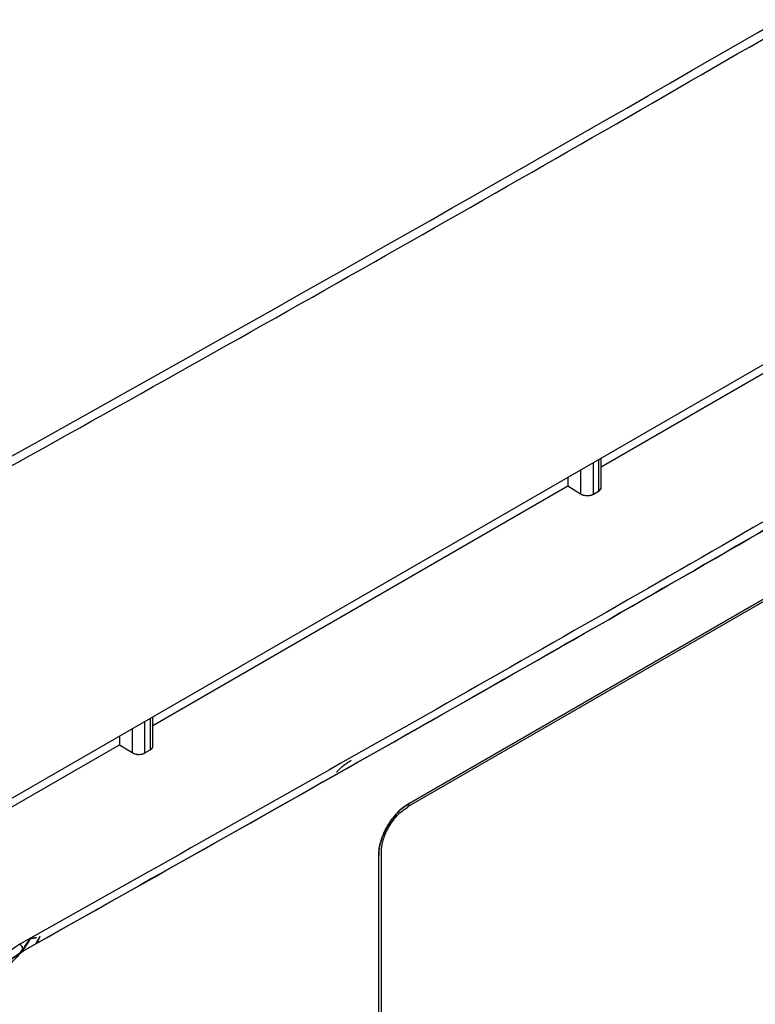
# Model space of a CAD drawing. Units: millimetres. Extents: x -1210 to -673, y -6274 to -5892.
# Drawn here: x -1114 to -1112, y -5965 to -5962 of the extents above; entities that cross this region are included whole.
import ezdxf

# ---------------------------------------------------------------- set-up
doc = ezdxf.new("R2010")
doc.units = ezdxf.units.MM

msp = doc.modelspace()

# ---------------------------------------------------------------- linework, layer by layer
at = {"color": 7, "linetype": 'Continuous', "lineweight": 25}
for p, q in [((-1114.64134, -5964.49856), (-1110.91361, -5962.34659)), ((-1112.76839, -5963.44109), (-1111.62312, -5962.77994)), ((-1112.77571, -5963.42156), (-1112.77571, -5963.50868)), ((-1112.76839, -5963.49827), (-1112.76839, -5963.41733)), ((-1113.3004, -5964.378), (-1111.68241, -5963.44395)), ((-1113.29875, -5964.37092), (-1111.67162, -5963.43161)), ((-1111.67162, -5963.43161), (-1113.29875, -5964.37092)), ((-1112.82521, -5963.45013), (-1112.82521, -5963.51613)), ((-1112.78985, -5963.51685), (-1112.78985, -5963.42972)), ((-1112.86056, -5963.47054), (-1112.86056, -5963.4943)), ((-1114.00582, -5964.15544), (-1112.86056, -5963.4943)), ((-1112.86056, -5963.4943), (-1112.82521, -5963.51613)), ((-1112.78985, -5963.51685), (-1112.77571, -5963.50868)), ((-1114.02729, -5964.2312), (-1114.02729, -5964.14408)), ((-1114.01315, -5964.13591), (-1114.01315, -5964.22304)), ((-1114.00582, -5964.21263), (-1114.00582, -5964.13169)), ((-1114.098, -5964.1849), (-1114.098, -5964.20866)), ((-1114.06264, -5964.16449), (-1114.06264, -5964.23049)), ((-1114.615, -5964.50711), (-1114.098, -5964.20866)), ((-1114.098, -5964.20866), (-1114.06264, -5964.23049)), ((-1114.098, -5964.20866), (-1114.06264, -5964.23049)), ((-1114.02729, -5964.2312), (-1114.01315, -5964.22304)), ((-1113.37477, -5965.97329), (-1113.37477, -5964.50357)), ((-1113.38223, -5965.98317), (-1113.38223, -5964.51432)), ((-1114.35952, -5964.76621), (-1114.34387, -5964.74483)), ((-1114.34771, -5964.74239), (-1114.34384, -5964.74485)), ((-1114.3266, -5964.74125), (-1114.32829, -5964.74156)), ((-1114.31701, -5964.73823), (-1114.32807, -5964.7577))]:
    msp.add_line(p, q, dxfattribs=at)
msp.add_arc((-1183.28318, -5839.76322), 141.54327, 298.1948103, 301.7998132, dxfattribs=at)
for points, knots in [([(-1116.42591, -5964.5478), (-1116.30104, -5964.48114), (-1115.80685, -5964.21731), (-1114.95388, -5963.74972), (-1113.86718, -5963.14506), (-1112.79169, -5962.5336), (-1111.72651, -5961.91602), (-1110.67237, -5961.29204), (-1109.66695, -5960.68597), (-1109.01849, -5960.28491), (-1108.71346, -5960.09626)], [0, 0, 0, 0, 0.0467745, 0.1851208, 0.3234818, 0.4618572, 0.6002467, 0.7386499, 0.8770666, 1, 1, 1, 1]), ([(-1114.3629, -5964.7775), (-1113.65821, -5964.38068), (-1112.39982, -5963.67208), (-1111.17258, -5962.94428), (-1110.63259, -5962.62405)], [0, 0, 0, 0, 0.55999862, 1, 1, 1, 1]), ([(-1112.77571, -5963.50868), (-1112.77405, -5963.50751), (-1112.77045, -5963.50498), (-1112.76836, -5963.50089), (-1112.76847, -5963.49831), (-1112.76851, -5963.49755)], [0, 0, 0, 0, 0.3751983, 0.8142617, 1, 1, 1, 1]), ([(-1112.77571, -5963.50868), (-1112.77373, -5963.50725), (-1112.77068, -5963.50505), (-1112.76869, -5963.50131), (-1112.76849, -5963.49928), (-1112.76839, -5963.49827)], [0, 0, 0, 0, 0.4788451, 0.7387233, 1, 1, 1, 1]), ([(-1112.82521, -5963.51613), (-1112.82275, -5963.51737), (-1112.81895, -5963.51928), (-1112.81263, -5963.52055), (-1112.80754, -5963.52097), (-1112.80244, -5963.52076), (-1112.79611, -5963.51974), (-1112.79231, -5963.51798), (-1112.78985, -5963.51685)], [0, 0, 0, 0, 0.2395108, 0.3694699, 0.5000984, 0.630027, 0.7606249, 1, 1, 1, 1]), ([(-1112.82521, -5963.51613), (-1112.82367, -5963.51696), (-1112.82069, -5963.51857), (-1112.81537, -5963.52006), (-1112.81005, -5963.52083), (-1112.8035, -5963.52093), (-1112.79621, -5963.51987), (-1112.79186, -5963.5178), (-1112.78985, -5963.51685)], [0, 0, 0, 0, 0.1550578, 0.3015929, 0.4396, 0.5690746, 0.8014365, 1, 1, 1, 1]), ([(-1123.65352, -5976.13833), (-1123.40275, -5976.01984), (-1122.76312, -5975.71762), (-1121.74553, -5975.22398), (-1120.59955, -5974.65837), (-1119.46372, -5974.08579), (-1118.33767, -5973.50664), (-1117.22165, -5972.92088), (-1116.11574, -5972.32862), (-1115.02008, -5971.72988), (-1113.93477, -5971.12474), (-1112.85994, -5970.51326), (-1111.79569, -5969.8955), (-1110.74215, -5969.27152), (-1109.69941, -5968.64138), (-1108.66761, -5968.00514), (-1107.64683, -5967.36287), (-1106.63718, -5966.71464), (-1105.63886, -5966.06047), (-1104.65156, -5965.40061), (-1103.67696, -5964.73439), (-1103.00318, -5964.26808), (-1102.6577, -5964.02226), (-1102.62949, -5964.00219)], [0, 0, 0, 0, 0.0326484, 0.0832738, 0.1339057, 0.184544, 0.2351883, 0.2858386, 0.3364946, 0.3871563, 0.4378233, 0.4884957, 0.5391733, 0.5898559, 0.6405436, 0.6912361, 0.7419334, 0.7926355, 0.8433423, 0.8940538, 0.9447699, 0.9954906, 1, 1, 1, 1]), ([(-1114.01315, -5964.22304), (-1114.01149, -5964.22187), (-1114.00788, -5964.21934), (-1114.00579, -5964.21525), (-1114.00591, -5964.21267), (-1114.00595, -5964.21191)], [0, 0, 0, 0, 0.3751983, 0.8142617, 1, 1, 1, 1]), ([(-1114.06264, -5964.23049), (-1114.06018, -5964.23173), (-1114.05639, -5964.23363), (-1114.05007, -5964.23491), (-1114.04497, -5964.23533), (-1114.03987, -5964.23512), (-1114.03355, -5964.2341), (-1114.02975, -5964.23234), (-1114.02729, -5964.2312)], [0, 0, 0, 0, 0.2395108, 0.3694699, 0.5000984, 0.630027, 0.7606249, 1, 1, 1, 1]), ([(-1114.06264, -5964.23049), (-1114.06111, -5964.23132), (-1114.05812, -5964.23292), (-1114.05281, -5964.23442), (-1114.04748, -5964.23519), (-1114.04094, -5964.23529), (-1114.03365, -5964.23423), (-1114.02929, -5964.23216), (-1114.02729, -5964.2312)], [0, 0, 0, 0, 0.15505776, 0.30159287, 0.43960005, 0.56907461, 0.80143649, 1, 1, 1, 1]), ([(-1114.01315, -5964.22304), (-1114.01117, -5964.22161), (-1114.00812, -5964.2194), (-1114.00613, -5964.21567), (-1114.00593, -5964.21364), (-1114.00582, -5964.21263)], [0, 0, 0, 0, 0.4788451, 0.7387233, 1, 1, 1, 1]), ([(-1113.49864, -5964.28425), (-1113.49813, -5964.28365), (-1113.48588, -5964.26915), (-1113.47168, -5964.26004), (-1113.45807, -5964.25132)], [0, 0, 0, 0, 0.041451, 1, 1, 1, 1]), ([(-1113.29875, -5964.37092), (-1113.29908, -5964.37111), (-1113.30183, -5964.37263), (-1113.30552, -5964.3749), (-1113.31607, -5964.38222), (-1113.32943, -5964.39406), (-1113.34419, -5964.4117), (-1113.3525, -5964.4239), (-1113.3564, -5964.43031), (-1113.35742, -5964.43203), (-1113.35771, -5964.43253), (-1113.36549, -5964.44587), (-1113.37497, -5964.4673), (-1113.38083, -5964.4926), (-1113.38224, -5964.5059), (-1113.38223, -5964.51219), (-1113.38223, -5964.51432)], [0, 0, 0, 0, 0.0075578, 0.0630514, 0.0842536, 0.2504714, 0.3755647, 0.4672672, 0.49135, 0.4979251, 0.4998448, 0.5008524, 0.749592, 0.874341, 0.9574055, 1, 1, 1, 1]), ([(-1113.38223, -5964.51432), (-1113.38202, -5964.50798), (-1113.3816, -5964.49516), (-1113.37487, -5964.46731), (-1113.35936, -5964.43184), (-1113.33613, -5964.4008), (-1113.31517, -5964.38105), (-1113.30418, -5964.37428), (-1113.29875, -5964.37092)], [0, 0, 0, 0, 0.12400505, 0.25059281, 0.49965326, 0.74909058, 0.87582197, 1, 1, 1, 1]), ([(-1113.3046, -5964.38239), (-1113.30364, -5964.3819), (-1113.30099, -5964.38056), (-1113.29911, -5964.37619), (-1113.29884, -5964.37228), (-1113.29875, -5964.37092)], [0, 0, 0, 0, 0.274231, 0.7485016, 1, 1, 1, 1]), ([(-1113.29875, -5964.37092), (-1113.29884, -5964.37295), (-1113.29897, -5964.3757), (-1113.3001, -5964.37751), (-1113.3004, -5964.378)], [0, 0, 0, 0, 0.7333473, 1, 1, 1, 1]), ([(-1113.37478, -5964.50329), (-1113.37417, -5964.49469), (-1113.37283, -5964.47593), (-1113.36152, -5964.44779), (-1113.34808, -5964.42485), (-1113.33507, -5964.40777), (-1113.31992, -5964.39233), (-1113.30914, -5964.38563), (-1113.30361, -5964.3822)], [0, 0, 0, 0, 0.1995485, 0.4349873, 0.5664065, 0.7046248, 0.84834, 1, 1, 1, 1]), ([(-1113.37517, -5964.50561), (-1113.37503, -5964.50533), (-1113.37464, -5964.50455), (-1113.37486, -5964.50374), (-1113.375, -5964.50321)], [0, 0, 0, 0, 0.3464004, 1, 1, 1, 1]), ([(-1114.34384, -5964.74485), (-1114.3535, -5964.75978), (-1114.36896, -5964.78368), (-1114.39578, -5964.81048), (-1114.41134, -5964.82115), (-1114.41931, -5964.82662)], [0, 0, 0, 0, 0.448398, 0.7176473, 1, 1, 1, 1]), ([(-1114.34387, -5964.74483), (-1114.34142, -5964.74409), (-1114.33652, -5964.74261), (-1114.33102, -5964.74191), (-1114.32828, -5964.74157)], [0, 0, 0, 0, 0.5012843, 1, 1, 1, 1]), ([(-1114.32829, -5964.74156), (-1114.33101, -5964.74192), (-1114.33374, -5964.74228), (-1114.33641, -5964.74284), (-1114.3366, -5964.74287), (-1114.33729, -5964.74301), (-1114.33983, -5964.74358), (-1114.34207, -5964.74429), (-1114.34384, -5964.74485)], [0, 0, 0, 0, 0.4984092, 0.499759, 0.509399, 0.5352964, 0.6317551, 1, 1, 1, 1]), ([(-1114.31701, -5964.73823), (-1114.31978, -5964.74382), (-1114.32296, -5964.75023), (-1114.32665, -5964.75638), (-1114.32712, -5964.75716)], [0, 0, 0, 0, 0.8725983, 1, 1, 1, 1]), ([(-1114.37299, -5964.75927), (-1114.40088, -5964.77818), (-1114.45654, -5964.81592), (-1114.52967, -5964.90658), (-1114.58596, -5965.01075), (-1114.60149, -5965.08054), (-1114.60925, -5965.11544)], [0, 0, 0, 0, 0.2504696, 0.4999478, 0.7499642, 1, 1, 1, 1]), ([(-1114.3629, -5964.7775), (-1114.38952, -5964.79546), (-1114.44276, -5964.83137), (-1114.51262, -5964.91808), (-1114.56651, -5965.01759), (-1114.58135, -5965.08425), (-1114.58878, -5965.11759)], [0, 0, 0, 0, 0.2499994, 0.5000215, 0.7500055, 1, 1, 1, 1]), ([(-1114.58878, -5965.11759), (-1114.58878, -5965.11759), (-1114.58878, -5965.11759), (-1114.58878, -5965.11758), (-1114.58877, -5965.11758), (-1114.58877, -5965.11755), (-1114.58875, -5965.11744), (-1114.58869, -5965.11699), (-1114.58842, -5965.11523), (-1114.58361, -5965.08447), (-1114.56768, -5965.02685), (-1114.53341, -5964.9559), (-1114.49184, -5964.89196), (-1114.43734, -5964.82745), (-1114.38895, -5964.79498), (-1114.3629, -5964.7775)], [0, 0, 0, 0, 0.0000014, 0.0000045, 0.0000157, 0.0000585, 0.0002249, 0.0008815, 0.0034895, 0.0138769, 0.2385179, 0.4270945, 0.5457632, 0.7554522, 1, 1, 1, 1]), ([(-1114.41927, -5964.82646), (-1114.40506, -5964.81667), (-1114.38485, -5964.80276), (-1114.36928, -5964.77998), (-1114.36466, -5964.77323)], [0, 0, 0, 0, 0.7034553, 1, 1, 1, 1]), ([(-1114.3629, -5964.7775), (-1114.36304, -5964.77591), (-1114.36333, -5964.77261), (-1114.36566, -5964.76716), (-1114.36905, -5964.76228), (-1114.37171, -5964.76025), (-1114.37299, -5964.75927)], [0, 0, 0, 0, 0.24055537, 0.50000098, 0.75944607, 1, 1, 1, 1]), ([(-1114.37299, -5964.75927), (-1114.37171, -5964.76025), (-1114.36904, -5964.76228), (-1114.36566, -5964.76716), (-1114.36333, -5964.7726), (-1114.36304, -5964.77591), (-1114.3629, -5964.7775)], [0, 0, 0, 0, 0.240555, 0.500001, 0.7594464, 1, 1, 1, 1])]:
    msp.add_open_spline(points, degree=3, knots=knots, dxfattribs=at)
for points in [[(-1110.643, -5962.606), (-1111.25689, -5962.96968), (-1112.48466, -5963.69704), (-1113.74355, -5964.40519), (-1114.37299, -5964.75927)], [(-1110.643, -5962.606), (-1111.25689, -5962.96968), (-1112.48467, -5963.69704), (-1113.74355, -5964.40519), (-1114.37299, -5964.75927)], [(-1110.63259, -5962.62405), (-1111.24653, -5962.98776), (-1112.47441, -5963.71518), (-1113.7334, -5964.4234), (-1114.3629, -5964.7775)]]:
    msp.add_open_spline(points, degree=3, dxfattribs=at)

doc.saveas('drawing.dxf')
